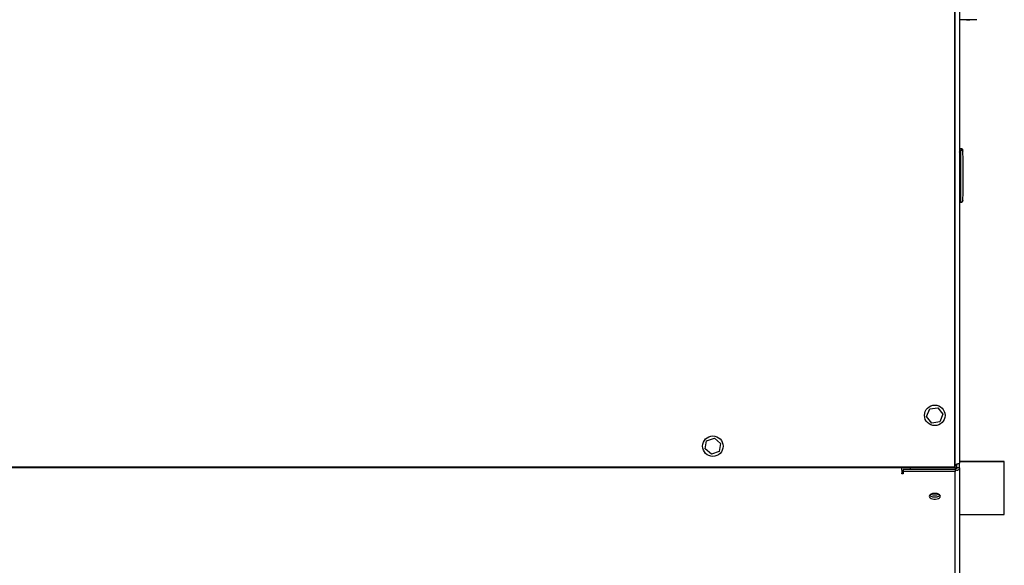
# Model space of a CAD drawing. Units: inches. Extents: x 0.3 to 16.7, y 0.3 to 10.7.
# Drawn here: x 2.4 to 3.5, y 7.2 to 7.7 of the extents above; entities that cross this region are included whole.
import ezdxf

# ---------------------------------------------------------------- set-up
doc = ezdxf.new("R2010")
doc.units = ezdxf.units.IN
doc.header["$MEASUREMENT"] = 0

msp = doc.modelspace()

# ---------------------------------------------------------------- linework, layer by layer
at = {"color": 7, "linetype": 'Continuous', "lineweight": 25}
for p, q in [((3.43333, 7.26253), (3.43333, 8.82668)), ((3.43398, 7.26329), (3.43398, 8.82668)), ((3.43844, 8.82668), (3.43844, 7.26708)), ((3.4469, 7.74874), (3.43844, 7.74866)), ((3.44969, 7.74866), (3.43844, 7.74866)), ((3.43961, 7.74864), (3.43961, 7.74866)), ((3.44193, 7.74867), (3.44009, 7.74868)), ((3.44077, 7.74865), (3.44077, 7.74866)), ((3.44172, 7.74869), (3.44193, 7.74867)), ((3.45323, 7.7487), (3.44969, 7.74866)), ((3.44057, 7.60863), (3.43844, 7.60863)), ((3.43985, 7.6066), (3.43844, 7.6066)), ((3.43869, 7.60484), (3.43844, 7.60532)), ((3.43985, 7.60523), (3.43985, 7.60648)), ((3.44117, 7.60718), (3.44055, 7.60718)), ((3.44117, 7.60716), (3.44117, 7.60718)), ((3.4419, 7.6063), (3.442, 7.60548)), ((3.44194, 7.60722), (3.44194, 7.60648)), ((3.44194, 7.60721), (3.44202, 7.60649)), ((3.43844, 7.60466), (3.43914, 7.60466)), ((3.43873, 7.60479), (3.43869, 7.60484)), ((3.43869, 7.60484), (3.43873, 7.60479)), ((3.43873, 7.60479), (3.43874, 7.60466)), ((3.43985, 7.5961), (3.43985, 7.60523)), ((3.43985, 7.56174), (3.43985, 7.5961)), ((3.44266, 7.56373), (3.44266, 7.5941)), ((3.43985, 7.56615), (3.43985, 7.56887)), ((3.43844, 7.55236), (3.43914, 7.55236)), ((3.43985, 7.55261), (3.43985, 7.56174)), ((3.43985, 7.55136), (3.43985, 7.55261)), ((3.43844, 7.55042), (3.44057, 7.55042)), ((3.44053, 7.55042), (3.44085, 7.55048)), ((3.44055, 7.55066), (3.44117, 7.55066)), ((3.40611, 7.32613), (3.41498, 7.32742)), ((3.41498, 7.32742), (3.42054, 7.32038)), ((3.40279, 7.3178), (3.40611, 7.32613)), ((3.40834, 7.31076), (3.40279, 7.3178)), ((3.42054, 7.32038), (3.41722, 7.31205)), ((3.41722, 7.31205), (3.40834, 7.31076)), ((3.16215, 7.28257), (3.16374, 7.2914)), ((3.16374, 7.2914), (3.17218, 7.29444)), ((3.17218, 7.29444), (3.17903, 7.28864)), ((3.17903, 7.28864), (3.17744, 7.27982)), ((3.169, 7.27678), (3.16215, 7.28257)), ((3.17744, 7.27982), (3.169, 7.27678)), ((1.33577, 7.26329), (3.43398, 7.26329)), ((3.43398, 7.26384), (3.43402, 7.26384)), ((3.43577, 7.26196), (3.43577, 7.26626)), ((3.48719, 7.26888), (3.43844, 7.26888)), ((3.48719, 7.26865), (3.43844, 7.26865)), ((3.43844, 7.26196), (3.43844, 7.26708)), ((3.48719, 7.26865), (3.48719, 7.26888)), ((3.48719, 7.24008), (3.48719, 7.26865)), ((1.33512, 7.26253), (3.43333, 7.26253)), ((3.37595, 7.25945), (3.37595, 7.26253)), ((3.37595, 7.25945), (3.37595, 7.25618)), ((3.37728, 7.25783), (3.37595, 7.25783)), ((3.37595, 7.25552), (3.37595, 7.25618)), ((3.37728, 7.25552), (3.37595, 7.25552)), ((3.43398, 7.26035), (3.37728, 7.26035)), ((3.37728, 7.26035), (3.37728, 7.25804)), ((3.37728, 7.25804), (3.37728, 7.25552)), ((3.43398, 7.25804), (3.37728, 7.25804)), ((3.38487, 7.26253), (3.38487, 7.26035)), ((3.43402, 7.26262), (3.43333, 7.26262)), ((3.43398, 7.26035), (3.43398, 7.25804)), ((3.43398, 7.26031), (3.43402, 7.26031)), ((3.43398, 6.5166), (3.43398, 7.25804)), ((3.43402, 7.26031), (3.43402, 7.26262)), ((3.43467, 7.2594), (3.43467, 7.26171)), ((3.43844, 7.26196), (3.43577, 7.26196)), ((3.43844, 7.26196), (3.43844, 6.52742)), ((3.48719, 7.21151), (3.48719, 7.24008)), ((3.43844, 7.21151), (3.48719, 7.21151))]:
    msp.add_line(p, q, dxfattribs=at)
at = {"color": 7, "linetype": 'Continuous', "lineweight": 25, "flags": 128}
for points in [[(3.44615, 7.7487), (3.44786, 7.74868), (3.44969, 7.74866)], [(3.45736, 7.74873), (3.45688, 7.74873), (3.45599, 7.74872), (3.45474, 7.74871), (3.45323, 7.7487)], [(3.41756, 7.23039), (3.41781, 7.23126), (3.41756, 7.23212), (3.41683, 7.23292), (3.41568, 7.23358), (3.41421, 7.23405), (3.41254, 7.2343), (3.41079, 7.2343), (3.40911, 7.23405), (3.40764, 7.23358), (3.40649, 7.23292), (3.40577, 7.23212), (3.40552, 7.23126), (3.40577, 7.23039), (3.40649, 7.2296), (3.40764, 7.22894), (3.40911, 7.22846), (3.41079, 7.22822), (3.41254, 7.22822), (3.41421, 7.22846), (3.41568, 7.22894), (3.41683, 7.2296), (3.41756, 7.23039)], [(3.40597, 7.23241), (3.40649, 7.23191), (3.40764, 7.23125), (3.40911, 7.23077), (3.41079, 7.23053), (3.41254, 7.23053), (3.41421, 7.23077), (3.41568, 7.23125), (3.41683, 7.23191), (3.41735, 7.23241)]]:
    msp.add_lwpolyline(points, dxfattribs=at)
at = {"color": 7, "linetype": 'Continuous', "lineweight": 25}
for centre in [(3.41166, 7.31909), (3.17059, 7.28561)]:
    msp.add_circle(centre, 0.01114, dxfattribs=at)
for centre, radius, start, end in [((3.44055, 7.60648), 0.000703, 90.00152, 179.99506), ((3.44117, 7.60769), 0.000703, 7.27549, 89.99559), ((3.34423, 7.5941), 0.09843, 0.00017, 6.63709), ((3.43914, 7.60396), 0.000703, 359.99811, 90.00019), ((3.34423, 7.56373), 0.09843, 353.36291, 359.99983), ((3.43914, 7.55306), 0.000703, 269.99981, 359.99506), ((3.44055, 7.55136), 0.000703, 179.99811, 269.99848), ((3.44117, 7.55136), 0.000703, 270.00441, 352.72451), ((3.43743, 7.26367), 0.00341, 144.14424, 177.09765), ((3.43534, 7.26287), 0.00134, 190.46789, 239.78407), ((3.43534, 7.26055), 0.00134, 190.46789, 239.78407), ((3.41166, 7.24343), 0.01068, 247.60484, 292.39516)]:
    msp.add_arc(centre, radius, start, end, dxfattribs=at)
for points, knots in [([(3.44053, 7.60863), (3.44074, 7.60861), (3.44104, 7.60859), (3.44137, 7.6084), (3.44149, 7.60828), (3.44155, 7.60823)], [0, 0, 0, 0, 0.5508056, 0.7815023, 1, 1, 1, 1]), ([(3.4419, 7.6063), (3.44187, 7.60641), (3.44184, 7.60655), (3.44181, 7.6067), (3.4418, 7.60681), (3.44162, 7.60705), (3.44136, 7.60712), (3.44117, 7.60718)], [0, 0, 0, 0, 0.2788823, 0.3414897, 0.3684377, 0.5322531, 1, 1, 1, 1]), ([(3.44155, 7.60823), (3.4416, 7.60816), (3.44172, 7.60802), (3.4419, 7.60769), (3.44192, 7.6074), (3.44194, 7.60722)], [0, 0, 0, 0, 0.2347172, 0.5044145, 1, 1, 1, 1]), ([(3.43985, 7.5519), (3.43979, 7.55186), (3.43966, 7.55175), (3.43941, 7.55168), (3.43923, 7.55166), (3.43914, 7.55166)], [0, 0, 0, 0, 0.2902591, 0.6518278, 1, 1, 1, 1]), ([(3.442, 7.55236), (3.44197, 7.55209), (3.44193, 7.55173), (3.44188, 7.55138), (3.44187, 7.5513)], [0, 0, 0, 0, 0.7736336, 1, 1, 1, 1]), ([(3.43467, 7.26567), (3.43511, 7.2659), (3.43576, 7.26625), (3.43664, 7.26657), (3.4373, 7.26678), (3.43785, 7.26692), (3.43826, 7.26698), (3.4384, 7.26706), (3.43844, 7.26708)], [0, 0, 0, 0, 0.370691, 0.5422927, 0.6964177, 0.887753, 0.9650615, 1, 1, 1, 1]), ([(3.43844, 7.26196), (3.43842, 7.2617), (3.43838, 7.26121), (3.43801, 7.26041), (3.43732, 7.25967), (3.43609, 7.2592), (3.43519, 7.25933), (3.43467, 7.2594)], [0, 0, 0, 0, 0.1464562, 0.277394, 0.4952158, 0.7032607, 1, 1, 1, 1]), ([(3.43577, 7.26196), (3.43577, 7.26189), (3.43576, 7.26176), (3.43567, 7.26159), (3.43556, 7.26147), (3.43538, 7.26138), (3.43503, 7.26144), (3.43481, 7.2616), (3.43467, 7.26171)], [0, 0, 0, 0, 0.14088491, 0.26090372, 0.36380913, 0.4531072, 0.65047661, 1, 1, 1, 1])]:
    msp.add_open_spline(points, degree=3, knots=knots, dxfattribs=at)

doc.saveas('drawing.dxf')
